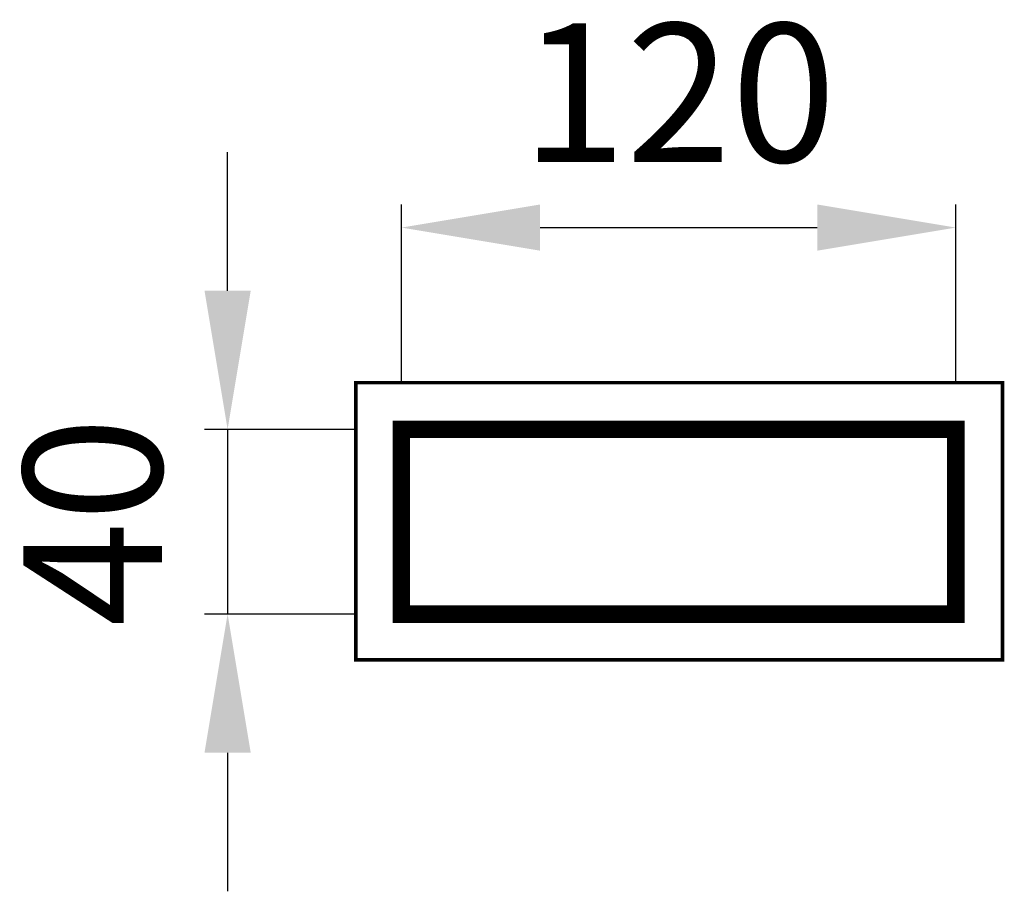
# Model space of a CAD drawing. Extents: x -165 to 48, y -194 to -5.
import ezdxf

# ---------------------------------------------------------------- set-up
doc = ezdxf.new("R2010")
doc.units = 0
doc.header["$LTSCALE"] = 0.000394
doc.header["$MEASUREMENT"] = 0
doc.header["$PDMODE"] = 35
doc.header["$PDSIZE"] = 0.000315
doc.linetypes.add('DOT', pattern=[1e-06, 0, -1e-06])
doc.layers.get('0').update_dxf_attribs({"linetype": 'CONTINUOUS'})
doc.layers.get('Defpoints').update_dxf_attribs({"linetype": 'CONTINUOUS'})
doc.styles.get("Standard").update_dxf_attribs({"font": 'ARIAL.TTF', "height": 30})
doc.dimstyles.new('Kopie von ISO-25', dxfattribs={"dimtxt": 30, "dimasz": 30, "dimexe": 5, "dimexo": 10, "dimgap": 10, "dimtad": 1, "dimdec": 0, "dimtxsty": 'Standard', "dimcen": 2.5, "dimclrd": 256, "dimclre": 256, "dimclrt": 256, "dimadec": 0, "dimazin": 0, "dimtfac": 1, "dimtdec": 0, "dimtmove": 0, "dimatfit": 3, "dimfxl": 0, "dimarcsym": 0})

# ---------------------------------------------------------------- blocks, each defined once
blk = doc.blocks.new('*D0')
at = {"linetype": 'Continuous', "lineweight": -2}
for p, q in [((-82.65, -83.68), (-82.65, -45)), ((37.35, -83.68), (37.35, -45)), ((-52.65, -50), (7.35, -50))]:
    blk.add_line(p, q, dxfattribs=at)
at = {"linetype": 'Continuous'}
for points in [[(-52.65, -45), (-52.65, -55), (-82.65, -50)], [(7.35, -45), (7.35, -55), (37.35, -50)]]:
    blk.add_solid(points, dxfattribs=at)
at = {"layer": 'Defpoints', "color": 0, "linetype": 'Continuous'}
for p in [(37.35, -50), (-82.65, -93.68), (37.35, -93.68)]:
    blk.add_point(p, dxfattribs=at)
at = {"linetype": 'Continuous', "insert": (-22.65, -24.69), "char_height": 30, "attachment_point": 5}
blk.add_mtext('120', dxfattribs=at)
blk = doc.blocks.new('*D1')
at = {"linetype": 'Continuous', "lineweight": -2}
for p, q in [((-120.28, -63.68), (-120.28, -33.68)), ((-92.65, -93.68), (-125.28, -93.68)), ((-120.28, -93.68), (-120.28, -133.68)), ((-92.65, -133.68), (-125.28, -133.68)), ((-120.28, -163.68), (-120.28, -193.68))]:
    blk.add_line(p, q, dxfattribs=at)
at = {"linetype": 'Continuous'}
for points in [[(-125.28, -63.68), (-115.28, -63.68), (-120.28, -93.68)], [(-125.28, -163.68), (-115.28, -163.68), (-120.28, -133.68)]]:
    blk.add_solid(points, dxfattribs=at)
at = {"layer": 'Defpoints', "color": 0, "linetype": 'Continuous'}
for p in [(-82.65, -93.68), (-120.28, -133.68), (-82.65, -133.68)]:
    blk.add_point(p, dxfattribs=at)
at = {"linetype": 'Continuous', "insert": (-145.6, -113.68), "char_height": 30, "attachment_point": 5, "rotation": 90}
blk.add_mtext('40', dxfattribs=at)

msp = doc.modelspace()

# ---------------------------------------------------------------- linework, layer by layer
at = {"linetype": 'Continuous', "const_width": 0.762}
msp.add_lwpolyline([(-92.54, -83.56), (47.46, -83.56), (47.46, -143.56), (-92.54, -143.56), (-92.54, -83.56)], dxfattribs=at)
at = {"linetype": 'DOT', "const_width": 3.76}
msp.add_lwpolyline([(-82.65, -93.68), (37.35, -93.68), (37.35, -133.68), (-82.65, -133.68), (-82.65, -93.68)], dxfattribs=at)

# ---------------------------------------------------------------- dimensions: what is measured, and where the dimension line sits
at = {"linetype": 'Continuous'}
dim = msp.add_linear_dim(base=(37.35, -50), p1=(-82.65, -93.68), p2=(37.35, -93.68), dimstyle='Kopie von ISO-25', dxfattribs=at)
dim.commit()
dim.dimension.update_dxf_attribs({"geometry": '*D0', "text_midpoint": (-22.65, -24.69)})
dim = msp.add_linear_dim(base=(-120.28, -133.68), p1=(-82.65, -93.68), p2=(-82.65, -133.68), angle=90, dimstyle='Kopie von ISO-25', dxfattribs=at)
dim.commit()
dim.dimension.update_dxf_attribs({"geometry": '*D1', "text_midpoint": (-120.28, -113.68), "dimtype": 160})

doc.saveas('drawing.dxf')
